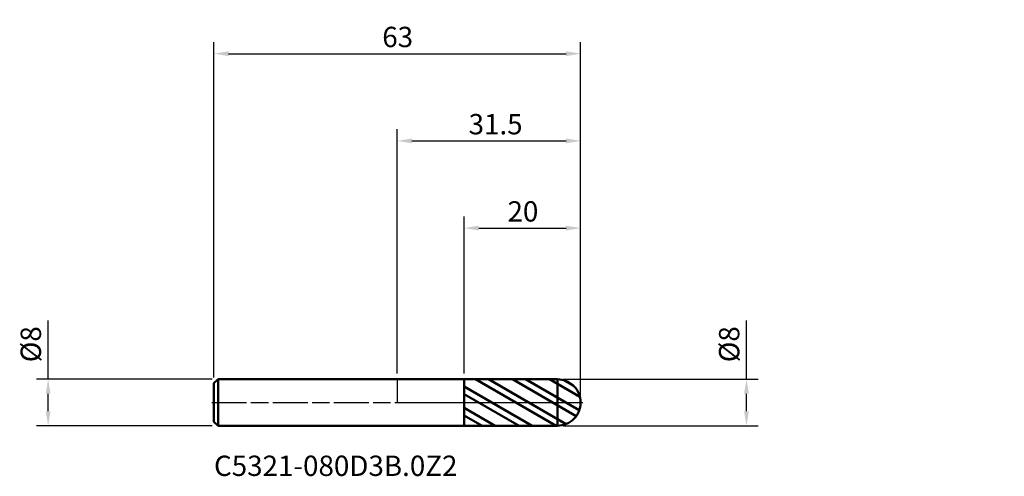
# Model space of a CAD drawing. Units: millimetres. Extents: x -65 to 104, y -13 to 66.
import ezdxf

# ---------------------------------------------------------------- set-up
doc = ezdxf.new("R2010")
doc.units = ezdxf.units.MM
doc.header["$PDMODE"] = 1
doc.linetypes.add('LONGDASH_DASH', pattern=[10.5, 6, -0.75, 3, -0.75])
for name, color, linetype, lineweight, plot in [('1', 4, 'Continuous', 50, False), ('CUT', 1, 'Continuous', 25, False), ('NOCUT', 7, 'Continuous', 25, False)]:
    doc.layers.add(name, color=color, linetype=linetype, lineweight=lineweight, plot=plot)
for name, color, linetype, lineweight in [('2', 7, 'Continuous', 25), ('4', 2, 'LONGDASH_DASH', 25), ('SK1', 4, 'Continuous', 50), ('SK2', 7, 'Continuous', 25), ('SK4', 2, 'LONGDASH_DASH', 25), ('SK6', 5, 'Continuous', 35)]:
    doc.layers.add(name, color=color, linetype=linetype, lineweight=lineweight)
doc.styles.add('STANDARD 3.5', font='monos.ttf', dxfattribs={"height": 3.5})
doc.styles.add('STANDARD 3.5 mm', font='monos.ttf', dxfattribs={"height": 3.5})
doc.dimstyles.new('AM_DIN', dxfattribs={"dimtxt": 3.5, "dimasz": 2.5, "dimexe": 2, "dimexo": 1, "dimgap": 1, "dimtad": 1, "dimdsep": 46, "dimtxsty": 'STANDARD 3.5 mm', "dimcen": 0.09, "dimadec": 0, "dimazin": 2, "dimtfac": 0.707107, "dimtmove": 0, "dimatfit": 3, "dimfxl": 1, "dimtolj": 1, "dimlwd": -1, "dimlwe": -1, "dimarcsym": 0})

# ---------------------------------------------------------------- blocks, each defined once
blk = doc.blocks.new('*D7')
at = {"layer": 'Defpoints', "color": 0}
for p in [(31.5, 60), (-31.5, 3.3), (31.5, 0)]:
    blk.add_point(p, dxfattribs=at)
at = {"layer": 'SK2', "color": 0}
for p, q in [((-31.5, 4.3), (-31.5, 62)), ((31.5, 1), (31.5, 62)), ((-29, 60), (29, 60))]:
    blk.add_line(p, q, dxfattribs=at)
for points in [[(-29, 60.416667), (-29, 59.583333), (-31.5, 60)], [(29, 60.416667), (29, 59.583333), (31.5, 60)]]:
    blk.add_solid(points, dxfattribs=at)
at = {"layer": 'SK2', "color": 0, "insert": (2.71293, 64.62298), "char_height": 3.5, "attachment_point": 3, "style": 'STANDARD 3.5 mm'}
blk.add_mtext('\\A1;63', dxfattribs=at)
blk = doc.blocks.new('*D8')
at = {"layer": '2', "color": 0}
for p, q in [((11.5, 4.998604), (11.5, 32)), ((31.5, 1), (31.5, 32)), ((14, 30), (29, 30))]:
    blk.add_line(p, q, dxfattribs=at)
for points in [[(14, 30.416667), (14, 29.583333), (11.5, 30)], [(29, 30.416667), (29, 29.583333), (31.5, 30)]]:
    blk.add_solid(points, dxfattribs=at)
at = {"layer": 'Defpoints', "color": 0}
for p in [(31.5, 30), (11.5, 3.998604), (31.5, 0)]:
    blk.add_point(p, dxfattribs=at)
at = {"layer": '2', "color": 0, "insert": (24.235067, 34.62298), "char_height": 3.5, "attachment_point": 3, "style": 'STANDARD 3.5 mm'}
blk.add_mtext('\\A1;20', dxfattribs=at)
blk = doc.blocks.new('*D9')
at = {"layer": '2', "color": 0}
for p, q in [((0, 5), (0, 47)), ((31.5, 1), (31.5, 47)), ((2.5, 45), (29, 45))]:
    blk.add_line(p, q, dxfattribs=at)
for points in [[(2.5, 45.416667), (2.5, 44.583333), (0, 45)], [(29, 45.416667), (29, 44.583333), (31.5, 45)]]:
    blk.add_solid(points, dxfattribs=at)
at = {"layer": 'Defpoints', "color": 0}
for p in [(31.5, 45), (0, 4), (31.5, 0)]:
    blk.add_point(p, dxfattribs=at)
at = {"layer": '2', "color": 0, "insert": (21.528812, 49.62298), "char_height": 3.5, "attachment_point": 3, "style": 'STANDARD 3.5 mm'}
blk.add_mtext('\\A1;31.5', dxfattribs=at)
blk = doc.blocks.new('*D10')
at = {"layer": 'Defpoints', "color": 0}
for p in [(-60, 4), (-30.8, 4), (-30.8, -4)]:
    blk.add_point(p, dxfattribs=at)
at = {"layer": 'SK2', "color": 0}
for p, q in [((-60, 4), (-60, 14.117709)), ((-31.8, 4), (-62, 4)), ((-60, -1.5), (-60, 1.5)), ((-31.8, -4), (-62, -4))]:
    blk.add_line(p, q, dxfattribs=at)
for points in [[(-60.416667, 1.5), (-59.583333, 1.5), (-60, 4)], [(-60.416667, -1.5), (-59.583333, -1.5), (-60, -4)]]:
    blk.add_solid(points, dxfattribs=at)
at = {"layer": 'SK2', "color": 0, "insert": (-64.726283, 13.117709), "char_height": 3.5, "attachment_point": 3, "rotation": 90, "style": 'STANDARD 3.5 mm'}
blk.add_mtext('\\A1;%%C8', dxfattribs=at)
blk = doc.blocks.new('*D13')
at = {"layer": '2', "color": 0}
for p, q in [((60, 4), (60, 14.117709)), ((28.5, 4), (62, 4)), ((60, -1.5), (60, 1.5)), ((28.5, -4), (62, -4))]:
    blk.add_line(p, q, dxfattribs=at)
for points in [[(59.583333, 1.5), (60.416667, 1.5), (60, 4)], [(59.583333, -1.5), (60.416667, -1.5), (60, -4)]]:
    blk.add_solid(points, dxfattribs=at)
at = {"layer": 'Defpoints', "color": 0}
for p in [(27.5, 4), (60, 4), (27.5, -4)]:
    blk.add_point(p, dxfattribs=at)
at = {"layer": '2', "color": 0, "insert": (55.273717, 13.117709), "char_height": 3.5, "attachment_point": 3, "rotation": 90, "style": 'STANDARD 3.5 mm'}
blk.add_mtext('\\A1;%%C8', dxfattribs=at)

msp = doc.modelspace()

# ---------------------------------------------------------------- hatches: boundary and pattern name
at = {"layer": '1'}
h = msp.add_hatch(dxfattribs=at)
h.set_pattern_fill('STEEL', color=256, angle=104.946769, style=0)
h.set_pattern_definition([(149.9468, (-72.8045, -65.8496), (-1.59005, -2.748155), []), (149.9468, (-74.3382, -66.259), (-1.59005, -2.748155), [])])
edge = h.paths.add_edge_path()
edge.add_arc((27.5, 0), 4, 0, 90.005)
edge.add_line((27.499651, 4), (11.5, 3.998604))
edge.add_line((11.5, 3.998604), (11.5, -3.998604))
edge.add_line((11.5, -3.998604), (27.499651, -4))
edge.add_arc((27.5, 0), 4, 269.995, 360)

# ---------------------------------------------------------------- linework, layer by layer
for p, q in [((11.5, 4), (0, 4)), ((27.499651, 4), (11.5, 3.998604)), ((11.5, -4), (11.5, 4)), ((27.499651, -4), (27.499651, 4)), ((0, -4), (11.5, -4)), ((11.5, -3.998604), (27.499651, -4))]:
    msp.add_line(p, q, dxfattribs=at)
for start, end in [(0, 90.005), (269.995, 0)]:
    msp.add_arc((27.5, 0), 4, start, end, dxfattribs=at)
for p in [(41.30446, 65.849605), (72.80446, 65.849605), (104.30446, 65.849605), (104.30446, 61.849605)]:
    msp.add_point(p, dxfattribs=at)
at = {"layer": '4'}
msp.add_line((0, 0), (31.5, 0), dxfattribs=at)
at = {"layer": 'CUT'}
msp.add_lwpolyline([(27.567994, 3.999422), (11.5, 3.998604), (11.5, 3.998604), (11.5, 0), (11.5, 0), (31.5, 0), (31.5, 0, 0.409243)], format="xyb", close=True, dxfattribs=at)
at = {"layer": 'NOCUT'}
msp.add_lwpolyline([(0, 0), (11.5, 0), (11.5, 0), (11.5, 4), (11.5, 4), (0, 4), (0, 4)], close=True, dxfattribs=at)
at = {"layer": 'SK1'}
for p, q in [((-30.8, 4), (-31.5, 3.3)), ((-30.8, -4), (-30.8, 4)), ((0, 4), (-30.8, 4)), ((-31.5, -3.3), (-31.5, 3.3)), ((-31.5, -3.3), (-30.8, -4)), ((-30.8, -4), (0, -4))]:
    msp.add_line(p, q, dxfattribs=at)
at = {"layer": 'SK4'}
msp.add_line((-31.9, 0), (31.9, 0), dxfattribs=at)

# ---------------------------------------------------------------- texts
at = {"layer": 'SK6', "insert": (-31.5, -13.727833), "char_height": 3.5, "attachment_point": 7, "line_spacing_factor": 1.072372, "style": 'STANDARD 3.5'}
msp.add_mtext('C5321-080D3B.0Z2', dxfattribs=at)

# ---------------------------------------------------------------- dimensions: what is measured, and where the dimension line sits
at = {"layer": '2'}
for base, p1, picture, middle in [((31.5, 45), (0, 4), '*D9', (15.75, 45)), ((31.5, 30), (11.5, 3.998604), '*D8', (21.5, 30))]:
    dim = msp.add_linear_dim(base=base, p1=p1, p2=(31.5, 0), dimstyle='AM_DIN', dxfattribs=at)
    dim.commit()
    dim.dimension.update_dxf_attribs({"geometry": picture, "text_midpoint": middle, "dimtype": 160})
dim = msp.add_linear_dim(base=(60, 4), p1=(27.5, -4), p2=(27.5, 4), angle=90, text='%%C<>', dimstyle='AM_DIN', dxfattribs=at)
dim.commit()
dim.dimension.update_dxf_attribs({"geometry": '*D13', "text_midpoint": (60, 10.308855), "dimtype": 160})
at = {"layer": 'SK2'}
dim = msp.add_linear_dim(base=(31.5, 60), p1=(-31.5, 3.3), p2=(31.5, 0), dimstyle='AM_DIN', dxfattribs=at)
dim.commit()
dim.dimension.update_dxf_attribs({"geometry": '*D7', "text_midpoint": (0, 60), "dimtype": 160})
dim = msp.add_linear_dim(base=(-60, 4), p1=(-30.8, -4), p2=(-30.8, 4), angle=90, text='%%C<>', dimstyle='AM_DIN', dxfattribs=at)
dim.commit()
dim.dimension.update_dxf_attribs({"geometry": '*D10', "text_midpoint": (-60, 10.308855), "dimtype": 160})

doc.saveas('drawing.dxf')
